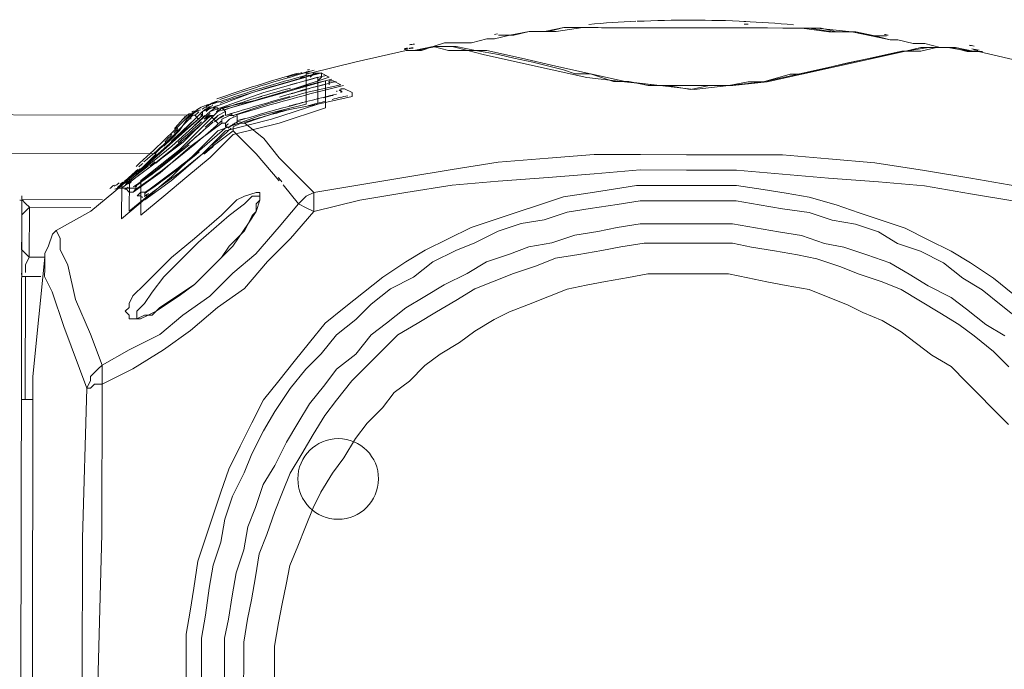
# Model space of a CAD drawing. Units: inches. Extents: x 15 to 1175, y 15 to 865.
# Drawn here: x 367 to 409, y 737 to 765 of the extents above; entities that cross this region are included whole.
import ezdxf

# ---------------------------------------------------------------- set-up
doc = ezdxf.new("R2010")
doc.units = ezdxf.units.IN
doc.header["$MEASUREMENT"] = 0
doc.layers.add('Ebene 2', color=7, linetype='Continuous')

# ---------------------------------------------------------------- blocks, each defined once
blk = doc.blocks.new('block 6')
at = {"layer": 'Ebene 2', "color": 7, "lineweight": 20, "true_color": 0xffffff}
for points in [[(392.844, 764.789), (392.021, 764.791), (391.363, 764.792), (390.54, 764.794), (389.882, 764.795), (389.223, 764.632), (388.4, 764.633), (387.577, 764.47), (386.919, 764.307)], [(386.919, 764.307), (387.577, 764.47), (388.4, 764.633), (389.552, 764.631), (390.705, 764.793), (393.008, 764.789), (397.616, 764.78), (400.085, 764.776), (401.237, 764.609), (402.388, 764.607), (403.211, 764.441), (403.869, 764.275)], [(387.084, 764.471), (387.742, 764.47), (388.4, 764.633), (389.059, 764.632), (389.882, 764.795), (391.692, 764.791)], [(392.844, 764.789), (393.008, 764.789)], [(395.313, 764.785), (394.325, 764.787), (393.173, 764.789), (393.008, 764.789), (392.844, 764.789)], [(397.616, 764.78), (393.008, 764.789)], [(393.008, 764.789), (397.616, 764.78)], [(395.477, 764.784), (396.464, 764.783), (397.616, 764.78), (397.781, 764.78), (397.945, 764.78), (400.414, 764.775), (401.401, 764.609), (402.059, 764.607), (402.388, 764.607), (403.046, 764.441), (403.705, 764.44)], [(397.616, 764.78), (397.781, 764.78)], [(397.781, 764.945), (397.617, 764.945)], [(403.869, 764.275), (403.211, 764.441), (402.388, 764.607), (401.566, 764.608), (400.908, 764.774), (400.249, 764.775), (399.427, 764.777), (398.604, 764.778), (397.781, 764.78)], [(397.781, 764.78), (399.262, 764.777), (400.743, 764.774), (402.224, 764.607), (403.046, 764.441), (403.869, 764.275)], [(386.919, 764.307), (386.589, 764.307), (385.931, 764.144)], [(386.919, 764.307), (386.919, 764.307)], [(383.297, 763.82), (383.297, 763.82), (383.791, 763.819), (384.285, 763.983), (384.779, 764.146), (385.437, 764.145), (385.931, 764.144)], [(407.324, 763.775), (406.666, 763.94), (405.843, 763.942), (405.185, 763.779), (404.362, 763.78), (402.88, 763.454), (401.398, 763.128), (399.917, 762.801), (398.435, 762.475), (396.953, 762.313), (395.472, 762.151), (393.991, 762.319), (392.346, 762.486), (390.865, 762.654), (389.385, 762.986), (387.904, 763.318), (386.424, 763.649), (385.766, 763.815), (384.943, 763.817), (384.285, 763.983), (383.462, 763.82)], [(383.462, 763.82), (384.449, 763.982), (385.272, 763.981), (386.095, 763.815), (387.082, 763.648), (387.74, 763.482), (388.562, 763.316), (389.878, 762.985), (390.372, 762.819), (391.03, 762.818), (392.017, 762.487), (392.675, 762.486), (393.498, 762.32), (394.32, 762.318), (395.308, 762.152), (396.131, 762.315), (396.953, 762.313), (397.777, 762.476), (398.435, 762.475), (399.588, 762.802), (400.081, 762.801), (400.74, 762.964), (401.398, 763.128), (402.057, 763.291), (402.88, 763.454), (403.703, 763.617), (404.526, 763.78), (405.514, 763.943), (406.337, 763.941), (407.324, 763.775)], [(407.489, 763.774), (406.666, 763.94), (406.008, 763.942), (405.185, 763.943), (404.526, 763.78), (403.045, 763.454), (401.563, 763.127), (400.081, 762.801), (398.599, 762.475), (397.118, 762.313), (396.295, 762.314), (395.472, 762.316), (394.814, 762.317), (393.991, 762.319), (392.51, 762.486), (391.03, 762.818), (389.549, 763.15), (388.069, 763.482), (386.589, 763.814), (385.766, 763.815), (385.108, 763.981), (384.285, 763.983), (383.626, 763.819)], [(403.869, 764.275), (403.869, 764.275)], [(405.35, 764.108), (404.856, 764.108), (404.198, 764.274), (403.869, 764.275)], [(407.489, 763.774), (407.159, 763.775), (406.501, 763.941), (406.008, 763.942), (405.35, 764.108)], [(383.133, 763.82), (380.992, 763.331)], [(383.133, 763.82), (383.133, 763.82)], [(383.297, 763.82), (383.133, 763.82)], [(383.133, 763.82), (383.133, 763.82)], [(383.297, 763.82), (383.297, 763.82)], [(383.297, 763.82), (383.297, 763.82)], [(407.489, 763.774), (407.489, 763.774)], [(407.653, 763.774), (407.489, 763.774)], [(407.653, 763.774), (407.653, 763.774)], [(407.653, 763.774), (407.818, 763.774)], [(407.653, 763.774), (407.653, 763.774)], [(409.792, 763.276), (407.653, 763.774)], [(380.992, 763.331), (379.017, 762.841)], [(370.944, 758.083), (372.757, 759.561), (374.406, 761.204), (376.547, 762.022), (378.852, 762.676)], [(371.273, 758.247), (373.086, 759.725), (374.735, 761.203), (377.04, 762.021), (379.345, 762.675)], [(379.839, 762.674), (378.357, 762.184), (376.71, 761.693)], [(378.687, 762.677), (378.687, 762.677)], [(378.85, 761.524), (378.852, 762.676)], [(378.852, 762.841), (378.852, 762.676)], [(379.017, 762.841), (378.852, 762.841)], [(378.852, 762.676), (378.852, 762.676)], [(379.181, 762.84), (379.016, 762.676)], [(379.017, 762.841), (379.017, 762.841)], [(379.181, 762.84), (379.51, 762.84), (379.839, 762.674)], [(379.343, 761.523), (379.345, 762.675)], [(379.51, 762.84), (379.51, 762.675), (379.345, 762.511)], [(379.839, 762.674), (379.839, 762.674)], [(379.839, 762.674), (379.839, 762.674)], [(371.767, 758.246), (373.415, 759.56), (374.239, 760.381), (375.064, 761.202), (377.369, 761.856), (379.674, 762.51)], [(380.332, 762.344), (378.85, 762.018), (377.204, 761.527)], [(379.672, 761.358), (379.674, 762.51)], [(380.003, 762.51), (379.839, 762.51), (379.839, 762.345)], [(380.003, 762.51), (380.332, 762.344)], [(380.332, 762.344), (380.332, 762.344)], [(380.332, 762.344), (380.332, 762.344)], [(380.496, 762.179), (380.332, 762.18), (380.332, 762.015)], [(380.496, 762.179), (380.825, 762.014)], [(380.825, 761.85), (379.343, 761.523), (377.697, 761.197), (376.215, 760.706)], [(380.331, 761.851), (380.331, 761.851)], [(380.825, 761.85), (380.825, 762.014)], [(380.825, 761.85), (380.825, 762.014)], [(378.85, 761.524), (376.874, 761.034), (375.062, 760.379), (374.073, 759.394), (373.084, 758.408), (370.941, 756.602)], [(379.343, 761.523), (377.367, 760.869), (375.392, 760.379), (374.402, 759.393), (373.413, 758.572), (372.26, 757.752), (371.271, 756.931)], [(379.672, 761.358), (377.696, 760.704), (375.72, 760.214), (374.731, 759.228), (373.742, 758.407), (372.753, 757.586), (371.764, 756.765)], [(374.735, 761.367), (374.406, 761.204)], [(374.57, 761.368), (374.735, 761.367)], [(374.57, 761.368), (374.735, 761.367)], [(374.57, 761.203), (374.735, 761.367)], [(374.9, 761.367), (374.735, 761.367)], [(375.229, 761.367), (375.064, 761.202), (374.899, 761.038)], [(374.9, 761.367), (374.9, 761.367)], [(374.9, 761.367), (375.064, 761.367)], [(375.064, 761.202), (375.064, 761.367)], [(376.71, 761.693), (375.229, 761.367)], [(375.229, 761.367), (375.229, 761.367)], [(375.229, 761.367), (375.229, 761.367)], [(375.229, 761.367), (375.393, 761.202)], [(375.722, 761.036), (375.722, 761.036), (377.204, 761.527)], [(267.437, 761.24), (373.912, 761.04)], [(371.108, 758.083), (372.757, 759.561), (374.405, 761.039)], [(372.427, 759.397), (372.098, 759.068), (371.768, 758.74), (373.252, 760.054), (374.405, 761.039)], [(374.734, 761.038), (373.58, 759.889), (372.262, 758.904)], [(373.912, 761.04), (373.911, 760.875)], [(374.076, 761.04), (373.912, 761.04)], [(374.076, 761.04), (374.076, 761.04)], [(374.076, 761.04), (374.076, 761.04)], [(374.24, 760.875), (374.076, 761.04)], [(374.406, 761.204), (374.405, 761.039)], [(374.405, 761.039), (374.405, 761.039)], [(374.405, 761.039), (374.405, 761.039)], [(374.57, 760.874), (374.57, 761.039)], [(374.734, 761.038), (374.734, 761.038)], [(374.734, 761.038), (374.734, 761.038)], [(374.899, 761.038), (374.734, 761.038)], [(374.734, 761.038), (374.899, 760.873)], [(375.393, 761.202), (375.064, 761.038), (374.899, 760.873)], [(375.722, 761.036), (375.557, 761.037), (375.228, 760.873)], [(375.886, 761.036), (375.557, 760.872), (375.392, 760.708)], [(375.393, 761.037), (375.393, 761.202)], [(375.722, 761.036), (375.722, 761.036)], [(375.886, 760.707), (375.886, 760.872), (375.886, 761.036)], [(375.228, 760.708), (373.909, 759.723), (372.59, 758.574)], [(373.747, 760.876), (373.417, 760.383), (373.087, 760.054)], [(373.747, 760.876), (373.747, 760.876)], [(373.747, 760.876), (373.747, 760.876)], [(373.747, 760.876), (373.747, 760.876)], [(375.063, 760.709), (374.899, 760.873)], [(375.228, 760.873), (375.228, 760.708)], [(375.228, 760.708), (375.228, 760.708)], [(375.228, 760.708), (375.228, 760.708)], [(375.228, 760.708), (375.392, 760.708)], [(375.392, 760.543), (375.392, 760.708)], [(376.215, 760.706), (376.05, 760.707), (375.721, 760.543), (375.721, 760.378)], [(376.215, 760.706), (376.215, 760.706)], [(376.215, 760.706), (376.215, 760.706)], [(376.215, 760.706), (377.036, 760.047), (377.693, 759.223), (379.172, 757.739), (381.147, 758.064), (383.122, 758.389), (385.098, 758.715), (387.073, 759.04), (389.213, 759.201), (391.188, 759.362), (393.163, 759.358), (395.138, 759.354), (397.277, 759.35), (399.252, 759.347), (401.226, 759.178), (403.201, 759.01), (405.34, 758.677), (407.314, 758.344), (409.288, 758.011), (411.262, 757.678), (412.746, 759.157), (413.57, 759.978), (414.394, 760.635)], [(375.721, 760.378), (374.402, 759.393), (373.084, 758.244)], [(373.417, 760.383), (373.252, 760.383)], [(375.721, 760.378), (375.721, 760.378)], [(375.721, 760.378), (375.721, 760.378)], [(375.721, 760.378), (376.213, 759.884), (376.706, 759.389), (377.691, 758.235)], [(372.757, 759.725), (373.087, 760.054)], [(268.915, 759.592), (372.427, 759.397)], [(372.262, 758.904), (370.943, 757.919)], [(369.916, 736.691), (370.093, 743.109), (370.105, 749.527), (371.423, 750.183), (372.741, 751.003), (373.894, 751.824), (375.048, 752.809), (376.202, 753.63), (377.191, 754.78), (378.18, 755.766), (379.17, 756.916), (381.146, 757.406), (383.121, 757.731), (385.097, 758.057), (387.072, 758.217), (389.211, 758.378), (391.187, 758.539), (393.162, 758.7), (395.136, 758.696), (397.276, 758.692), (399.25, 758.524), (401.225, 758.355), (403.364, 758.187), (405.338, 758.019), (407.313, 757.686), (409.287, 757.353)], [(371.768, 758.74), (370.614, 757.755)], [(372.59, 758.574), (371.437, 757.753)], [(377.856, 758.07), (378.512, 757.246), (377.688, 756.26), (376.698, 755.11), (375.709, 754.289), (374.72, 753.304), (373.566, 752.483), (372.577, 751.662), (371.26, 751.006), (370.106, 750.35), (369.615, 751.668), (368.96, 753.15), (368.633, 754.632), (368.305, 755.291), (368.306, 755.62), (368.306, 755.784), (368.142, 756.114)], [(370.941, 756.602), (370.944, 758.083)], [(371.271, 756.931), (371.273, 758.247)], [(371.273, 758.083), (371.273, 757.918)], [(371.764, 756.765), (371.767, 758.246)], [(373.084, 758.244), (371.93, 757.423)], [(409.115, 753.404), (408.293, 754.063), (407.307, 754.724), (406.485, 755.219), (405.499, 755.714), (404.512, 756.21), (403.525, 756.541), (402.539, 756.872), (401.552, 757.203), (400.4, 757.534), (399.413, 757.701), (398.426, 757.867), (397.275, 758.034), (396.287, 758.036), (395.135, 758.038), (394.148, 758.04), (392.996, 758.042), (392.008, 757.879), (391.02, 757.716), (389.868, 757.554), (388.88, 757.227), (387.892, 756.899), (386.904, 756.572), (385.916, 756.245), (384.928, 755.753), (383.939, 755.261), (383.116, 754.769), (382.127, 754.113), (381.303, 753.456), (380.479, 752.799), (379.655, 752.142), (378.995, 751.321), (378.335, 750.499), (377.675, 749.678), (377.015, 748.856), (376.52, 747.87), (376.024, 746.883), (375.529, 745.897), (375.198, 744.91), (374.867, 743.923), (374.536, 742.936), (374.205, 741.949), (374.038, 740.798), (373.872, 739.811), (373.705, 738.824), (373.703, 737.672), (373.701, 736.684)], [(366.585, 715.633), (366.664, 757.598)], [(370.614, 757.755), (369.625, 756.934), (368.142, 756.114)], [(370.614, 757.755), (370.614, 757.755)], [(370.614, 757.755), (370.614, 757.755)], [(370.614, 757.755), (370.614, 757.755)], [(370.614, 757.755), (370.614, 757.755)], [(370.943, 757.919), (370.779, 757.919)], [(370.779, 757.919), (370.779, 757.919)], [(370.943, 757.919), (370.943, 757.919)], [(371.108, 757.918), (370.943, 757.919)], [(371.108, 757.918), (371.108, 757.918), (370.943, 757.919)], [(370.943, 757.919), (370.943, 757.919)], [(374.066, 755.773), (375.22, 756.759), (375.88, 757.416), (376.209, 757.58), (376.703, 757.743), (376.868, 757.743), (376.867, 757.414), (376.701, 756.92), (376.371, 756.427), (375.711, 755.441), (374.887, 754.62), (374.063, 753.799), (373.403, 753.306), (372.909, 752.978), (372.415, 752.65), (372.085, 752.486), (371.756, 752.322), (371.427, 752.322), (371.262, 752.323), (371.262, 752.487), (371.098, 752.652), (371.263, 752.816), (371.263, 752.981), (371.429, 753.31), (371.923, 753.803), (372.253, 754.131), (373.077, 754.952), (374.066, 755.773)], [(371.108, 757.918), (371.108, 757.918)], [(371.108, 757.918), (371.273, 757.918), (371.437, 757.918)], [(371.437, 757.753), (371.272, 757.753), (371.108, 757.918)], [(371.437, 757.918), (371.437, 757.918)], [(371.602, 757.917), (371.437, 757.918)], [(371.602, 757.917), (371.437, 757.753)], [(371.437, 757.753), (371.437, 757.753)], [(371.93, 757.588), (371.931, 757.752), (371.766, 757.753), (371.601, 757.588)], [(371.765, 757.423), (371.766, 757.588), (371.601, 757.588)], [(372.095, 757.587), (371.93, 757.588)], [(371.93, 757.588), (371.93, 757.588)], [(372.095, 757.587), (372.095, 757.587)], [(374.231, 755.609), (375.549, 756.758), (376.208, 757.251), (376.538, 757.579), (376.703, 757.579), (376.867, 757.578), (376.867, 757.414)], [(379.172, 757.739), (378.842, 757.575), (378.512, 757.246)], [(378.512, 757.246), (378.841, 757.081), (379.17, 756.916), (379.171, 757.245), (379.171, 757.409), (379.172, 757.739)], [(366.662, 756.281), (366.662, 756.446), (366.663, 756.775), (366.827, 756.939), (366.992, 757.103), (366.828, 757.268), (366.664, 757.433)], [(366.664, 757.433), (370.12, 757.427)], [(371.93, 757.423), (371.93, 757.423)], [(371.93, 757.423), (371.93, 757.423)], [(376.867, 757.414), (376.702, 757.25), (376.701, 756.92), (376.537, 756.756), (376.371, 756.427), (376.206, 756.099), (375.877, 755.77), (375.547, 755.441), (375.217, 754.948), (374.722, 754.456), (374.392, 754.127), (374.063, 753.799)], [(409.442, 752.251), (408.62, 752.911), (407.799, 753.571), (406.977, 754.066), (406.155, 754.726), (405.169, 755.221), (404.182, 755.552), (403.36, 756.047), (402.373, 756.378), (401.386, 756.545), (400.399, 756.876), (399.248, 757.043), (398.26, 757.209), (397.273, 757.375), (396.286, 757.377), (395.134, 757.379), (394.146, 757.381), (393.159, 757.383), (392.171, 757.22), (391.019, 757.058), (390.031, 756.895), (389.043, 756.568), (388.056, 756.405), (387.068, 756.078), (386.079, 755.586), (385.256, 755.259), (384.268, 754.767), (383.444, 754.11), (382.455, 753.618), (381.631, 752.962), (380.972, 752.305), (380.148, 751.648), (379.488, 750.826), (378.828, 750.169), (378.168, 749.348), (377.508, 748.361), (377.013, 747.539), (376.517, 746.553), (376.187, 745.731), (375.691, 744.744), (375.36, 743.758), (375.194, 742.77), (374.863, 741.784), (374.696, 740.797), (374.53, 739.645), (374.363, 738.658), (374.361, 737.67), (374.359, 736.683)], [(376.867, 757.414), (376.867, 757.414)], [(366.988, 754.964), (366.992, 757.103)], [(366.992, 757.103), (369.625, 757.098)], [(375.347, 736.681), (375.349, 737.669), (375.351, 738.656), (375.517, 739.479), (375.683, 740.466), (375.85, 741.453), (376.181, 742.439), (376.347, 743.427), (376.678, 744.249), (377.009, 745.236), (377.504, 746.057), (377.999, 747.044), (378.495, 747.866), (378.99, 748.688), (379.65, 749.509), (380.145, 750.167), (380.969, 750.823), (381.629, 751.645), (382.288, 752.137), (383.112, 752.794), (383.936, 753.286), (384.759, 753.779), (385.748, 754.27), (386.572, 754.763), (387.56, 755.09), (388.383, 755.417), (389.371, 755.58), (390.359, 755.907), (391.346, 756.07), (392.17, 756.233), (393.157, 756.396), (394.145, 756.394), (395.132, 756.392), (396.12, 756.39), (397.107, 756.388), (398.094, 756.222), (399.081, 756.056), (400.068, 755.889), (401.055, 755.558), (401.877, 755.392), (402.864, 755.061), (403.851, 754.73), (404.673, 754.235), (405.495, 753.74), (406.481, 753.244), (407.139, 752.749), (407.96, 752.089), (408.782, 751.594)], [(368.142, 756.114), (367.978, 755.949), (367.812, 755.456), (367.647, 755.127), (367.647, 754.963)], [(368.142, 756.114), (368.142, 756.114)], [(366.988, 754.964), (366.824, 755.129), (366.66, 755.294), (366.66, 755.458), (366.661, 755.787)], [(371.591, 752.322), (371.592, 752.651), (371.922, 752.98), (372.252, 753.473), (372.747, 754.13), (374.231, 755.609)], [(376.17, 736.68), (376.171, 737.502), (376.173, 738.49), (376.34, 739.477), (376.506, 740.299), (376.672, 741.287), (376.839, 742.274), (377.169, 743.096), (377.5, 744.083), (377.831, 744.905), (378.162, 745.727), (378.657, 746.549), (379.152, 747.371), (379.647, 748.193), (380.142, 748.85), (380.802, 749.672), (381.462, 750.329), (382.121, 750.986), (382.781, 751.643), (383.604, 752.135), (384.428, 752.627), (385.252, 753.119), (386.076, 753.611), (386.899, 753.939), (387.723, 754.267), (388.711, 754.594), (389.534, 754.922), (390.522, 755.084), (391.51, 755.247), (392.333, 755.41), (393.32, 755.573), (394.308, 755.571), (395.131, 755.569), (396.118, 755.567), (397.105, 755.566), (397.928, 755.399), (398.915, 755.233), (399.902, 755.067), (400.725, 754.9), (401.711, 754.569), (402.534, 754.239), (403.52, 753.908), (404.343, 753.577), (405.165, 753.082), (405.986, 752.587), (406.808, 752.091), (407.466, 751.596), (408.287, 750.937), (408.944, 750.277)], [(366.822, 754.306), (366.823, 754.635), (366.988, 754.964)], [(367.647, 754.963), (366.988, 754.964)], [(367.647, 754.963), (367.647, 754.963), (367.143, 749.862)], [(369.258, 736.693), (369.27, 742.946), (369.446, 749.364), (368.464, 751.999), (367.973, 753.481), (367.645, 754.14), (367.646, 754.469), (367.647, 754.963)], [(395.128, 754.253), (394.305, 754.254), (393.482, 754.256), (392.659, 754.093), (391.672, 753.93), (390.848, 753.767), (390.025, 753.604), (389.202, 753.276), (388.378, 752.949), (387.555, 752.621), (386.896, 752.293), (386.072, 751.801), (385.413, 751.309), (384.589, 750.817), (383.93, 750.324), (383.271, 749.667), (382.611, 749.175), (382.116, 748.517), (381.457, 747.86), (380.962, 747.203), (380.467, 746.381), (379.972, 745.724), (379.477, 744.902), (379.146, 744.244), (378.815, 743.422), (378.485, 742.6), (378.154, 741.777), (377.988, 740.955), (377.822, 740.132), (377.656, 739.31), (377.489, 738.323), (377.488, 737.5), (377.486, 736.677)], [(408.94, 747.809), (408.283, 748.468), (407.626, 749.128), (407.133, 749.622), (406.476, 750.282), (405.654, 750.777), (404.997, 751.272), (404.339, 751.767), (403.517, 752.262), (402.695, 752.593), (402.037, 752.923), (401.215, 753.254), (400.393, 753.585), (399.406, 753.751), (398.583, 753.917), (397.761, 754.083), (396.938, 754.249), (396.116, 754.251), (395.128, 754.253)], [(366.658, 754.142), (367.481, 754.14)], [(366.822, 754.141), (366.812, 748.875)], [(374.063, 753.799), (373.568, 753.47), (373.074, 753.142), (372.58, 752.814), (372.25, 752.485), (371.921, 752.486), (371.591, 752.322)], [(370.106, 750.35), (369.942, 750.186), (369.612, 749.857), (369.612, 749.693), (369.446, 749.364)], [(369.446, 749.364), (369.611, 749.364), (369.776, 749.528), (370.105, 749.527), (370.106, 750.021), (370.106, 750.186), (370.106, 750.35)], [(367.143, 749.862), (367.119, 736.697)], [(367.141, 748.875), (366.648, 748.876)]]:
    blk.add_lwpolyline(points, dxfattribs=at)
for points in [[(397.685, 765.058), (396.135, 765.131), (394.583, 765.132), (393.033, 765.063)], [(392.973, 765.066), (392.299, 765.035), (391.625, 764.991), (390.952, 764.933)], [(392.652, 764.788), (392.271, 764.786), (391.89, 764.782), (391.509, 764.776)], [(399.72, 764.912), (399.013, 764.977), (398.306, 765.026), (397.597, 765.059)], [(387.038, 764.53), (386.995, 764.521), (386.953, 764.512), (386.91, 764.502)], [(403.783, 764.467), (403.731, 764.479), (403.679, 764.49), (403.627, 764.501)], [(383.132, 763.905), (383.105, 763.9), (383.078, 763.895), (383.051, 763.89)], [(383.223, 763.883), (383.171, 763.874), (383.119, 763.864), (383.067, 763.854)], [(383.185, 763.916), (383.158, 763.912), (383.13, 763.907), (383.103, 763.903)], [(383.431, 763.92), (383.375, 763.912), (383.319, 763.904), (383.263, 763.895)], [(383.486, 764.09), (383.414, 764.081), (383.342, 764.07), (383.27, 764.058)], [(383.437, 763.934), (383.382, 763.927), (383.327, 763.919), (383.273, 763.91)], [(407.457, 764.004), (407.386, 764.016), (407.316, 764.027), (407.245, 764.037)], [(407.673, 763.827), (407.57, 763.848), (407.468, 763.866), (407.364, 763.882)], [(407.615, 763.805), (407.553, 763.817), (407.492, 763.829), (407.43, 763.84)], [(378.502, 762.848), (377.332, 762.516), (376.172, 762.148), (375.024, 761.745)], [(378.881, 762.764), (377.604, 762.418), (376.339, 762.031), (375.087, 761.605)], [(379.194, 762.966), (377.833, 762.596), (376.485, 762.178), (375.153, 761.715)], [(379.518, 762.865), (378.049, 762.483), (376.595, 762.048), (375.157, 761.563)], [(379.945, 762.594), (378.402, 762.209), (376.874, 761.77), (375.362, 761.278)], [(378.479, 762.808), (378.329, 762.765), (378.179, 762.721), (378.029, 762.676)], [(379.707, 762.751), (379.192, 762.621), (378.678, 762.485), (378.166, 762.343)], [(378.674, 762.864), (378.616, 762.848), (378.558, 762.831), (378.5, 762.814)], [(378.772, 762.699), (378.712, 762.682), (378.653, 762.665), (378.593, 762.649)], [(379.008, 762.935), (378.914, 762.91), (378.821, 762.884), (378.727, 762.857)], [(379.072, 762.774), (379.012, 762.758), (378.954, 762.742), (378.894, 762.726)], [(378.94, 762.823), (378.926, 762.82), (378.912, 762.817), (378.898, 762.813)], [(378.985, 762.998), (378.958, 762.995), (378.931, 762.99), (378.905, 762.984)], [(379.355, 762.844), (379.261, 762.819), (379.166, 762.794), (379.071, 762.768)], [(380.451, 762.313), (378.908, 761.945), (377.378, 761.527), (375.863, 761.058)], [(378.178, 762.209), (377.724, 762.083), (377.272, 761.953), (376.82, 761.817)], [(380.139, 762.485), (379.619, 762.359), (379.099, 762.228), (378.582, 762.091)], [(379.677, 762.367), (379.349, 762.285), (379.022, 762.201), (378.696, 762.114)], [(379.868, 762.436), (379.849, 762.448), (379.829, 762.461), (379.81, 762.473)], [(379.838, 762.375), (379.838, 762.39), (379.839, 762.404), (379.839, 762.418)], [(376.942, 761.852), (376.381, 761.684), (375.823, 761.508), (375.267, 761.325)], [(378.145, 761.845), (377.304, 761.616), (376.468, 761.372), (375.637, 761.111)], [(380.151, 761.946), (378.779, 761.618), (377.417, 761.25), (376.066, 760.844)], [(378.824, 762.13), (378.448, 762.03), (378.074, 761.927), (377.7, 761.821)], [(378.709, 762.108), (378.541, 762.063), (378.374, 762.018), (378.206, 761.973)], [(380.002, 761.892), (379.866, 761.86), (379.73, 761.827), (379.594, 761.793)], [(380.628, 761.879), (380.407, 761.828), (380.185, 761.776), (379.963, 761.723)], [(380.167, 762.051), (380.167, 762.063), (380.167, 762.075), (380.167, 762.086)], [(380.389, 762.028), (380.347, 762.064), (380.305, 762.1), (380.263, 762.136)], [(374.501, 761.447), (374.399, 761.41), (374.301, 761.361), (374.21, 761.301)], [(374.583, 761.414), (374.514, 761.384), (374.448, 761.348), (374.386, 761.308)], [(374.706, 761.524), (374.64, 761.501), (374.575, 761.477), (374.51, 761.454)], [(374.59, 761.332), (374.571, 761.321), (374.553, 761.309), (374.535, 761.297)], [(374.762, 761.509), (374.697, 761.485), (374.632, 761.462), (374.567, 761.439)], [(374.852, 761.454), (374.756, 761.421), (374.664, 761.378), (374.577, 761.324)], [(374.671, 761.449), (374.642, 761.438), (374.612, 761.426), (374.583, 761.414)], [(374.647, 761.364), (374.628, 761.354), (374.609, 761.343), (374.59, 761.332)], [(374.848, 761.453), (374.779, 761.429), (374.711, 761.399), (374.647, 761.364)], [(375.023, 761.61), (374.917, 761.573), (374.812, 761.536), (374.707, 761.499)], [(375.072, 761.656), (374.966, 761.62), (374.86, 761.583), (374.754, 761.547)], [(375.128, 761.626), (375.024, 761.589), (374.919, 761.552), (374.814, 761.514)], [(374.996, 761.374), (374.941, 761.346), (374.887, 761.313), (374.836, 761.278)], [(375.069, 761.462), (374.999, 761.438), (374.928, 761.414), (374.857, 761.39)], [(378.861, 761.631), (378.615, 761.569), (378.37, 761.505), (378.124, 761.439)], [(379.672, 761.638), (379.429, 761.579), (379.186, 761.518), (378.944, 761.456)], [(371.387, 758.252), (372.565, 759.115), (373.693, 760.045), (374.767, 761.035)], [(371.56, 758.856), (372.375, 759.59), (373.167, 760.35), (373.934, 761.134)], [(372.376, 759.403), (372.932, 759.945), (373.477, 760.498), (374.01, 761.062)], [(373.061, 759.922), (373.43, 760.255), (373.793, 760.595), (374.151, 760.941)], [(373.206, 760.472), (373.359, 760.642), (373.511, 760.812), (373.662, 760.984)], [(373.622, 760.917), (373.608, 760.902), (373.594, 760.886), (373.58, 760.869)], [(373.658, 760.955), (373.646, 760.943), (373.634, 760.93), (373.622, 760.917)], [(373.704, 760.999), (373.688, 760.985), (373.673, 760.97), (373.658, 760.955)], [(373.846, 761.113), (373.796, 761.078), (373.748, 761.04), (373.704, 760.999)], [(373.927, 761.049), (373.868, 761.001), (373.813, 760.947), (373.762, 760.89)], [(373.953, 761.071), (373.944, 761.064), (373.935, 761.056), (373.926, 761.049)], [(374.05, 761.232), (374.016, 761.216), (373.983, 761.199), (373.95, 761.18)], [(374.012, 761.114), (373.992, 761.1), (373.973, 761.086), (373.953, 761.071)], [(374.045, 761.174), (374.016, 761.147), (373.988, 761.12), (373.961, 761.091)], [(374.094, 761.175), (374.049, 761.163), (374.005, 761.148), (373.963, 761.13)], [(374.123, 761.238), (374.071, 761.198), (374.021, 761.154), (373.975, 761.107)], [(374.037, 761.131), (374.028, 761.125), (374.02, 761.12), (374.012, 761.114)], [(374.203, 761.226), (374.146, 761.199), (374.09, 761.167), (374.037, 761.131)], [(374.198, 761.293), (374.144, 761.257), (374.093, 761.217), (374.045, 761.174)], [(374.058, 760.613), (374.211, 760.754), (374.362, 760.896), (374.513, 761.039)], [(374.102, 761.051), (374.152, 761.099), (374.202, 761.148), (374.251, 761.196)], [(374.221, 761.308), (374.187, 761.286), (374.154, 761.263), (374.123, 761.238)], [(374.21, 761.301), (374.206, 761.298), (374.202, 761.295), (374.198, 761.293)], [(374.221, 761.235), (374.215, 761.232), (374.209, 761.229), (374.203, 761.226)], [(374.326, 761.279), (374.29, 761.266), (374.255, 761.251), (374.221, 761.235)], [(374.483, 761.261), (374.428, 761.221), (374.377, 761.177), (374.328, 761.13)], [(374.465, 761.248), (374.42, 761.214), (374.377, 761.177), (374.336, 761.138)], [(374.339, 761.039), (374.36, 761.059), (374.381, 761.08), (374.402, 761.1)], [(374.577, 761.324), (374.538, 761.301), (374.501, 761.275), (374.465, 761.248)], [(374.475, 760.88), (374.56, 760.958), (374.646, 761.036), (374.73, 761.115)], [(374.535, 761.297), (374.517, 761.286), (374.5, 761.273), (374.483, 761.261)], [(374.521, 760.528), (374.696, 760.681), (374.868, 760.836), (375.04, 760.993)], [(374.637, 760.965), (374.614, 760.946), (374.592, 760.927), (374.571, 760.907)], [(374.725, 761.028), (374.695, 761.009), (374.666, 760.988), (374.637, 760.965)], [(374.836, 761.278), (374.781, 761.239), (374.729, 761.197), (374.68, 761.151)], [(375.194, 761.293), (375.126, 761.271), (375.059, 761.243), (374.996, 761.21)], [(375.183, 760.96), (375.124, 760.921), (375.068, 760.877), (375.016, 760.828)], [(375.31, 760.985), (375.217, 760.955), (375.13, 760.913), (375.048, 760.86)], [(375.335, 761.05), (375.282, 761.023), (375.231, 760.993), (375.182, 760.96)], [(375.532, 761.077), (375.487, 761.063), (375.442, 761.048), (375.397, 761.034)], [(375.705, 761.134), (375.634, 761.111), (375.566, 761.083), (375.499, 761.05)], [(375.752, 761.007), (375.695, 761.046), (375.638, 761.082), (375.579, 761.118)], [(378.215, 761.308), (377.543, 761.13), (376.874, 760.941), (376.208, 760.744)], [(371.45, 757.972), (372.639, 758.839), (373.778, 759.773), (374.862, 760.768)], [(371.479, 757.822), (372.787, 758.727), (374.033, 759.719), (375.206, 760.792)], [(371.941, 757.736), (373.172, 758.603), (374.347, 759.547), (375.46, 760.562)], [(373.37, 759.881), (373.708, 760.17), (374.041, 760.464), (374.37, 760.765)], [(374.822, 759.768), (375.098, 760.005), (375.369, 760.247), (375.637, 760.493)], [(375.048, 760.859), (375, 760.828), (374.956, 760.793), (374.914, 760.755)], [(375.522, 760.681), (375.483, 760.654), (375.445, 760.624), (375.41, 760.592)], [(375.689, 760.639), (375.624, 760.596), (375.563, 760.548), (375.506, 760.495)], [(375.818, 760.66), (375.713, 760.628), (375.613, 760.58), (375.523, 760.517)], [(375.83, 760.721), (375.781, 760.696), (375.734, 760.669), (375.688, 760.639)], [(376.051, 760.81), (375.975, 760.786), (375.901, 760.757), (375.83, 760.721)], [(376.202, 760.904), (376.099, 760.873), (375.996, 760.841), (375.893, 760.81)], [(372.794, 759.895), (372.892, 760.002), (372.991, 760.11), (373.089, 760.218)], [(373.184, 760.279), (373.242, 760.343), (373.299, 760.406), (373.357, 760.469)], [(373.755, 759.796), (373.994, 759.996), (374.231, 760.199), (374.465, 760.405)], [(371.509, 757.987), (372.31, 758.553), (373.087, 759.151), (373.84, 759.778)], [(371.895, 759.045), (372.274, 759.368), (372.648, 759.696), (373.017, 760.03)], [(372.407, 758.997), (372.778, 759.293), (373.145, 759.595), (373.505, 759.903)], [(374.47, 759.381), (374.607, 759.496), (374.743, 759.611), (374.879, 759.727)], [(371.934, 757.697), (372.736, 758.254), (373.512, 758.846), (374.262, 759.472)], [(371.116, 758.13), (371.44, 758.371), (371.761, 758.616), (372.078, 758.866)], [(371.685, 758.836), (371.742, 758.885), (371.8, 758.933), (371.857, 758.982)], [(372.154, 758.881), (372.226, 758.938), (372.298, 758.994), (372.369, 759.051)], [(370.924, 758.086), (371.192, 758.303), (371.457, 758.523), (371.72, 758.745)], [(371.07, 758.215), (371.262, 758.384), (371.452, 758.554), (371.642, 758.725)], [(377.663, 758.271), (377.633, 758.306), (377.604, 758.342), (377.574, 758.377)], [(377.801, 758.199), (377.751, 758.259), (377.7, 758.32), (377.65, 758.38)], [(370.435, 757.906), (370.496, 757.955), (370.557, 758.004), (370.618, 758.054)], [(370.724, 758.06), (370.685, 758.046), (370.65, 758.027), (370.617, 758.004)], [(370.727, 758.057), (370.765, 758.087), (370.802, 758.118), (370.839, 758.148)], [(370.754, 757.95), (370.786, 757.975), (370.819, 758), (370.851, 758.025)], [(370.82, 757.998), (370.852, 758.024), (370.885, 758.05), (370.917, 758.076)], [(370.876, 758.085), (370.916, 758.116), (370.956, 758.147), (370.995, 758.178)], [(370.944, 758.075), (370.982, 758.108), (371.02, 758.142), (371.058, 758.175)], [(371.052, 758.124), (371.085, 758.148), (371.117, 758.172), (371.15, 758.196)], [(371.076, 757.862), (371.125, 757.897), (371.173, 757.931), (371.221, 757.966)], [(371.243, 758.105), (371.284, 758.135), (371.326, 758.165), (371.367, 758.196)], [(371.534, 757.967), (371.554, 757.982), (371.575, 757.997), (371.596, 758.011)], [(370.728, 757.903), (370.703, 757.898), (370.679, 757.89), (370.656, 757.881)], [(370.802, 757.916), (370.777, 757.913), (370.753, 757.909), (370.728, 757.904)], [(371.505, 757.849), (371.534, 757.87), (371.563, 757.892), (371.592, 757.913)], [(371.841, 757.516), (371.819, 757.535), (371.797, 757.554), (371.775, 757.572)], [(371.908, 757.565), (371.947, 757.592), (371.986, 757.618), (372.025, 757.645)], [(372.025, 757.645), (372.049, 757.662), (372.074, 757.679), (372.099, 757.696)], [(366.65, 757.396), (366.627, 757.403), (366.603, 757.41), (366.58, 757.415)], [(366.668, 754.391), (366.661, 754.336), (366.658, 754.281), (366.658, 754.226)]]:
    blk.add_open_spline(points, degree=3, dxfattribs=at)
for points, knots in [([(371.591, 752.322), (371.591, 752.322), (371.592, 752.487), (371.592, 752.487), (371.592, 752.487), (371.591, 752.322), (371.591, 752.322)], [0, 0, 0, 0, 1, 1, 1, 2, 2, 2, 2]), ([(380.221, 747.204), (379.267, 747.206), (378.492, 746.434), (378.49, 745.48), (378.488, 744.525), (379.261, 743.75), (380.215, 743.748), (381.169, 743.747), (381.944, 744.519), (381.946, 745.473), (381.948, 746.427), (381.176, 747.203), (380.221, 747.204)], [0, 0, 0, 0, 1, 1, 1, 2, 2, 2, 3, 3, 3, 4, 4, 4, 4])]:
    blk.add_open_spline(points, degree=3, knots=knots, dxfattribs=at)

msp = doc.modelspace()

# ---------------------------------------------------------------- block references
at = {"layer": 'Ebene 2'}
msp.add_blockref('block 6', (0, 0), dxfattribs=at)

doc.saveas('drawing.dxf')
